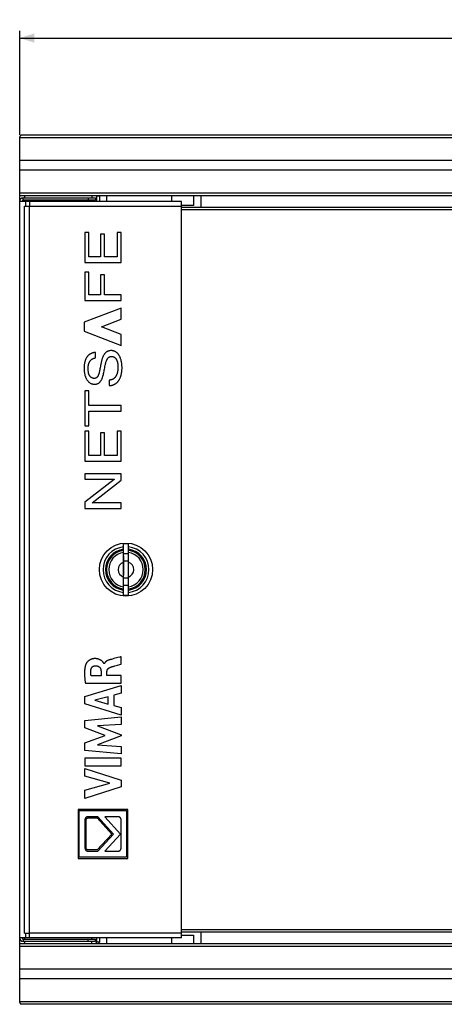
# Model space of a CAD drawing. Units: millimetres. Extents: x -509 to 170, y -92 to 114.
# Drawn here: x -150 to -62, y -90 to 114 of the extents above; entities that cross this region are included whole.
import ezdxf

# ---------------------------------------------------------------- set-up
doc = ezdxf.new("R2010")
doc.units = ezdxf.units.MM
doc.header["$LTSCALE"] = 30.734
doc.layers.get('0').update_dxf_attribs({"linetype": 'CONTINUOUS'})
for name, color, linetype in [('ASSI', 7, 'CONTINUOUS'), ('RACCORDO', 7, 'CONTINUOUS'), ('SMUSSO', 7, 'CONTINUOUS')]:
    doc.layers.add(name, color=color, linetype=linetype)
doc.styles.get("Standard").update_dxf_attribs({"font": 'txt', "width": 0.8})
doc.dimstyles.new('DIMSTYLE_1', dxfattribs={"dimtxt": 3, "dimasz": 3, "dimexe": 1.5, "dimexo": 0.5, "dimgap": 0.75, "dimtad": 1, "dimlfac": 2, "dimtxsty": 'STANDARD', "dimblk": '_FILLED', "dimblk1": '_FILLED', "dimblk2": '_FILLED', "dimcen": 0.09, "dimadec": 0, "dimazin": 0, "dimtfac": 1, "dimtofl": 0, "dimtmove": 0, "dimatfit": 3, "dimldrblk": '_FILLED', "dimfxl": 1, "dimtolj": 1, "dimarcsym": 0})

# ---------------------------------------------------------------- blocks, each defined once
blk = doc.blocks.new('_FILLED')
at = {"color": 0, "linetype": 'BYBLOCK'}
blk.add_solid([(0, 0), (-1, 0.317), (-1, -0.317)], dxfattribs=at)
blk = doc.blocks.new('*D1')
at = {"color": 7, "linetype": 'CONTINUOUS'}
for p, q in [((-150, 90), (-150, 111.57)), ((150, 90), (150, 111.57)), ((-150, 110.07), (0, 110.07)), ((150, 110.07), (0, 110.07))]:
    blk.add_line(p, q, dxfattribs=at)
at = {"color": 7, "linetype": 'CONTINUOUS', "xscale": 3, "yscale": 3, "zscale": 3, "rotation": 180}
blk.add_blockref('_FILLED', (-150, 110.07), dxfattribs=at)
at = {"color": 7, "linetype": 'CONTINUOUS', "xscale": 3, "yscale": 3, "zscale": 3}
blk.add_blockref('_FILLED', (150, 110.07), dxfattribs=at)
at = {"color": 7, "linetype": 'CONTINUOUS', "insert": (0, 113.82), "char_height": 3, "width": 10.6071, "attachment_point": 2, "line_spacing_factor": 0.9}
blk.add_mtext('600', dxfattribs=at)

msp = doc.modelspace()

# ---------------------------------------------------------------- linework, layer by layer
at = {"color": 7, "linetype": 'CONTINUOUS'}
for p, q in [((-149.6427, 90), (149.6427, 90)), ((-150, 89.5), (-149.9603, 89.5971)), ((-150, -89.5), (-150, 89.5)), ((-150, 77.5), (150, 77.5)), ((-135.0354, 77.5), (-135.0354, 77)), ((-118.5, 76.25), (-118.5, 77.5)), ((-114, 77.5), (-114, 75.3875)), ((-148, 76.25), (-150, 76.25)), ((-135.0354, 76.5), (-135.0354, 76.25)), ((-114, 75.3875), (-116.5, 75.3875)), ((-136.5005, 69.7879), (-136.5005, 63.5734)), ((-135.6597, 69.7879), (-136.5005, 69.7879)), ((-135.6597, 64.7707), (-135.6597, 69.7879)), ((-133.2759, 69.449), (-133.2759, 64.7707)), ((-132.4351, 69.449), (-133.2759, 69.449)), ((-132.4351, 64.7707), (-132.4351, 69.449)), ((-129.8396, 69.8283), (-129.8396, 64.7707)), ((-128.9985, 69.8283), (-129.8396, 69.8283)), ((-128.9985, 63.5734), (-128.9985, 69.8283)), ((-136.5005, 63.5734), (-128.9985, 63.5734)), ((-133.2759, 64.7707), (-135.6597, 64.7707)), ((-129.8396, 64.7707), (-132.4351, 64.7707)), ((-136.5005, 61.6186), (-136.5005, 55.7039)), ((-135.6597, 61.6186), (-136.5005, 61.6186)), ((-135.6597, 56.9012), (-135.6597, 61.6186)), ((-133.2759, 61.0372), (-133.2759, 56.9012)), ((-132.4351, 61.0372), (-133.2759, 61.0372)), ((-132.4351, 56.9012), (-132.4351, 61.0372)), ((-136.5005, 55.7039), (-128.9985, 55.7039)), ((-133.2759, 56.9012), (-135.6597, 56.9012)), ((-128.9985, 56.9012), (-132.4351, 56.9012)), ((-128.9985, 55.7039), (-128.9985, 56.9012)), ((-129.0238, 54.152), (-136.6302, 51.2233)), ((-129.0238, 51.8557), (-129.0238, 54.152)), ((-136.6302, 51.2233), (-136.6302, 49.368)), ((-133.0587, 50.288), (-129.0238, 51.8557)), ((-136.6302, 49.368), (-129.0238, 46.3947)), ((-129.0238, 48.6799), (-133.0587, 50.288)), ((-129.0238, 46.3947), (-129.0238, 48.6799)), ((-134.3047, 43.838), (-134.3047, 44.9722)), ((-131.4681, 39.2481), (-131.4681, 38.1128)), ((-136.5005, 37.0033), (-136.5005, 29.8025)), ((-135.6597, 37.0033), (-136.5005, 37.0033)), ((-135.6597, 34.002), (-135.6597, 37.0033)), ((-128.9985, 34.002), (-135.6597, 34.002)), ((-135.6597, 29.8025), (-135.6597, 32.8047)), ((-135.6597, 32.8047), (-128.9985, 32.8047)), ((-128.9985, 32.8047), (-128.9985, 34.002)), ((-136.5005, 29.8025), (-135.6597, 29.8025)), ((-136.5005, 28.642), (-136.5005, 22.4258)), ((-135.6597, 28.642), (-136.5005, 28.642)), ((-135.6597, 23.6246), (-135.6597, 28.642)), ((-129.8396, 28.6807), (-129.8396, 23.6246)), ((-128.9985, 28.6807), (-129.8396, 28.6807)), ((-128.9985, 22.4258), (-128.9985, 28.6807)), ((-133.2759, 28.3022), (-133.2759, 23.6246)), ((-132.4351, 28.3022), (-133.2759, 28.3022)), ((-132.4351, 23.6246), (-132.4351, 28.3022)), ((-136.5005, 22.4258), (-128.9985, 22.4258)), ((-133.2759, 23.6246), (-135.6597, 23.6246)), ((-129.8396, 23.6246), (-132.4351, 23.6246)), ((-136.5005, 19.8542), (-136.5005, 18.7176)), ((-128.9985, 19.8542), (-136.5005, 19.8542)), ((-136.5005, 18.7176), (-130.4176, 18.7176)), ((-130.4176, 18.6938), (-136.5005, 13.9519)), ((-135.0193, 13.8385), (-128.9985, 18.5428)), ((-130.4176, 18.7176), (-130.4176, 18.6938)), ((-128.9985, 18.5428), (-128.9985, 19.8542)), ((-136.5005, 13.9519), (-136.5005, 12.6786)), ((-136.5005, 12.6786), (-128.9985, 12.6786)), ((-135.0193, 13.8133), (-135.0193, 13.8385)), ((-128.9985, 13.8133), (-135.0193, 13.8133)), ((-128.9985, 12.6786), (-128.9985, 13.8133)), ((-128.5, -5.325), (-128.5, 5.325)), ((-127.5, 5.325), (-128.5, 5.325)), ((-127.5, -5.325), (-127.5, 5.325)), ((-128.525, 2.825), (-128.525, -1.175)), ((-128.5, 2.825), (-128.525, 2.825)), ((-127.5, 3.25), (-128.5, 3.25)), ((-127.475, 2.825), (-127.5, 2.825)), ((-127.475, -1.175), (-127.475, 2.825)), ((-127.5, 1.75), (-128.5, 1.75)), ((-128.525, -1.175), (-128.5, -1.175)), ((-127.5, -1.75), (-128.5, -1.75)), ((-127.5, -1.175), (-127.475, -1.175)), ((-127.5, -3.25), (-128.5, -3.25)), ((-127.5, -5.325), (-128.5, -5.325)), ((-128.9987, -19.5468), (-128.9987, -18.0403)), ((-132.5008, -19.4783), (-132.5454, -19.4783)), ((-131.0298, -18.5756), (-131.2041, -18.6229)), ((-130.325, -19.9305), (-130.0057, -19.84)), ((-129.2505, -19.6199), (-128.9987, -19.5468)), ((-133.1635, -21.9965), (-135.2226, -21.9965)), ((-133.1635, -21.1018), (-133.1635, -21.9965)), ((-131.9354, -21.9446), (-131.9354, -21.1053)), ((-128.9987, -21.9446), (-131.9354, -21.9446)), ((-128.9987, -23.5041), (-128.9987, -21.9446)), ((-136.501, -26.2587), (-128.9987, -23.9573)), ((-136.4135, -23.5041), (-128.9987, -23.5041)), ((-128.9987, -23.9573), (-128.9987, -25.6076)), ((-136.501, -27.7737), (-136.501, -26.2587)), ((-131.6556, -26.3261), (-134.44, -27.0455)), ((-131.6556, -27.8251), (-131.6556, -26.3261)), ((-128.9987, -25.6076), (-130.4964, -26.0134)), ((-130.4964, -26.0134), (-130.4964, -28.1458)), ((-128.9987, -30.1268), (-136.501, -27.7737)), ((-134.44, -27.0455), (-131.6556, -27.8251)), ((-130.4964, -28.1458), (-128.9987, -28.5783)), ((-136.501, -31.2045), (-128.9987, -30.5027)), ((-128.9987, -28.5783), (-128.9987, -30.1268)), ((-128.9987, -30.5027), (-128.9987, -32.0344)), ((-136.501, -32.7542), (-136.501, -31.2045)), ((-128.9987, -32.0344), (-133.8768, -32.3565)), ((-133.8768, -32.3565), (-128.9987, -34.2186)), ((-132.3353, -34.3201), (-136.501, -32.7542)), ((-136.501, -35.869), (-132.3353, -34.3201)), ((-128.9987, -34.4377), (-133.8981, -36.275)), ((-128.9987, -34.2186), (-128.9987, -34.4377)), ((-136.501, -37.4334), (-136.501, -35.869)), ((-133.8981, -36.275), (-128.9987, -36.6128)), ((-128.9987, -36.6128), (-128.9987, -38.1111)), ((-128.9987, -38.1111), (-136.501, -37.4334)), ((-136.501, -39.0362), (-136.501, -40.602)), ((-128.9987, -39.0362), (-136.501, -39.0362)), ((-136.501, -40.602), (-128.9987, -40.602)), ((-128.9987, -40.602), (-128.9987, -39.0362)), ((-136.501, -42.7477), (-136.501, -41.1831)), ((-136.501, -41.1831), (-128.9987, -43.5947)), ((-131.3372, -44.2216), (-136.501, -42.7477)), ((-136.501, -45.6515), (-131.3372, -44.2216)), ((-128.9987, -43.5947), (-128.9987, -44.9741)), ((-128.9987, -44.9741), (-136.501, -47.3531)), ((-136.501, -47.3531), (-136.501, -45.6515)), ((-137.9307, -49.6596), (-137.929, -59.7921)), ((-127.6349, -49.6596), (-137.9307, -49.6596)), ((-137.6863, -59.5483), (-137.6863, -49.9036)), ((-137.6863, -49.9036), (-127.8785, -49.9036)), ((-127.8785, -49.9036), (-127.8785, -59.5483)), ((-127.6329, -59.7921), (-127.6349, -49.6596)), ((-136.4958, -51.8484), (-136.4958, -57.6059)), ((-136.2528, -57.5998), (-136.2528, -51.8454)), ((-133.8196, -51.1675), (-135.8281, -51.1675)), ((-135.8281, -51.4115), (-133.9316, -51.4095)), ((-133.9316, -51.4095), (-130.9239, -54.7416)), ((-130.6052, -54.7428), (-133.8196, -51.1675)), ((-132.3813, -51.1668), (-129.1671, -54.7531)), ((-129.6733, -51.1668), (-132.3813, -51.1668)), ((-128.9973, -57.5898), (-128.9973, -51.8544)), ((-130.9239, -54.7416), (-133.9316, -58.0355)), ((-133.8223, -58.2791), (-130.6052, -54.7428)), ((-129.1671, -54.7531), (-132.3929, -58.2771)), ((-135.9036, -58.2791), (-133.8223, -58.2791)), ((-133.9316, -58.0355), (-135.8281, -58.0355)), ((-132.3929, -58.2771), (-129.6701, -58.2777)), ((-137.929, -59.7921), (-127.6329, -59.7921)), ((-127.8785, -59.5483), (-137.6863, -59.5483)), ((-148, -76.25), (-150, -76.25)), ((-135.0354, -76.5), (-135.0354, -76.25)), ((-135.0354, -77.5), (-135.0354, -77)), ((-118.5, -77.5), (-118.5, -76.25)), ((-116.5, -75.6875), (-114, -75.6875)), ((-114, -75.6875), (-114, -77.5)), ((150, -77.5), (-150, -77.5)), ((-149.9603, -89.5971), (-150, -89.5)), ((149.6427, -90), (-149.6427, -90))]:
    msp.add_line(p, q, dxfattribs=at)
at = {"color": 253, "linetype": 'CONTINUOUS'}
for p, q in [((-150, 89.5), (150, 89.5)), ((-150, 84.75), (150, 84.75)), ((-150, 82.75), (150, 82.75)), ((-150, 78), (150, 78)), ((-149, 77.5), (-149, 77)), ((-132, 77.5), (-132, 76.25)), ((-149.25, 76.5), (-149.25, 77)), ((-149, 76.5), (-149, 76.25)), ((-148.75, 75.25), (-148.75, 76.25)), ((-133.5, 77.35), (-134.1, 77.35)), ((-148.75, -76.25), (-148.75, -75.25)), ((-149.25, -76.5), (-149.25, -77)), ((-149, -76.25), (-149, -76.5)), ((-149, -77), (-149, -77.5)), ((-133.5, -77.1), (-134.1, -77.1)), ((-132, -76.25), (-132, -77.5)), ((150, -78), (-150, -78)), ((150, -82.75), (-150, -82.75)), ((150, -84.75), (-150, -84.75)), ((150, -89.5), (-150, -89.5))]:
    msp.add_line(p, q, dxfattribs=at)
at = {"color": 7, "linetype": 'CONTINUOUS'}
for points in [[(-149.9603, 89.5971), (-149.9206, 89.6861), (-149.8809, 89.7659), (-149.8412, 89.8354)], [(-149.8412, 89.8354), (-149.8015, 89.8937), (-149.7618, 89.9398), (-149.7221, 89.9731), (-149.6824, 89.9933), (-149.6427, 90)], [(-134.3047, 44.9722), (-134.3784, 44.9679), (-134.4523, 44.9616), (-134.5261, 44.9532), (-134.5998, 44.9428), (-134.6733, 44.9303), (-134.7465, 44.9156), (-134.8192, 44.8988), (-134.8914, 44.8797), (-134.9629, 44.8585), (-135.0336, 44.8349), (-135.1034, 44.809), (-135.1722, 44.7807), (-135.2399, 44.7501), (-135.3064, 44.717), (-135.3716, 44.6815), (-135.4347, 44.6439), (-135.4963, 44.604), (-135.5565, 44.5618), (-135.6151, 44.5175), (-135.6722, 44.4711), (-135.7277, 44.4227), (-135.7815, 44.3725), (-135.8338, 44.3205), (-135.8843, 44.2668), (-135.9332, 44.2116), (-135.9802, 44.1548), (-136.0255, 44.0967), (-136.069, 44.0373), (-136.1106, 43.9767), (-136.1574, 43.9036), (-136.2016, 43.829), (-136.2434, 43.7531), (-136.2827, 43.676), (-136.3197, 43.5976), (-136.3544, 43.5182), (-136.3869, 43.4379), (-136.4173, 43.3567), (-136.4457, 43.2746), (-136.4721, 43.1919), (-136.4966, 43.1086), (-136.5193, 43.0248), (-136.5403, 42.9406), (-136.5662, 42.8255), (-136.5891, 42.7099), (-136.6092, 42.5938), (-136.6265, 42.4773), (-136.6412, 42.3605), (-136.6533, 42.2435), (-136.663, 42.1262), (-136.6703, 42.0088), (-136.6754, 41.8913), (-136.6784, 41.7737), (-136.6794, 41.6563)], [(-128.8194, 41.8322), (-128.8213, 41.9882), (-128.827, 42.1443), (-128.8365, 42.3002), (-128.85, 42.4558), (-128.8675, 42.6112), (-128.8891, 42.7661), (-128.9148, 42.9205), (-128.9447, 43.0743), (-128.9706, 43.192), (-128.9992, 43.3092), (-129.0306, 43.4257), (-129.0649, 43.5413), (-129.1023, 43.6558), (-129.1429, 43.7691), (-129.1869, 43.8811), (-129.2343, 43.9916), (-129.2853, 44.1003), (-129.3401, 44.2073), (-129.3851, 44.2886), (-129.4325, 44.3685), (-129.4824, 44.4469), (-129.5349, 44.5235), (-129.5901, 44.5982), (-129.6482, 44.6708), (-129.706, 44.7377), (-129.7665, 44.8024), (-129.8296, 44.8644), (-129.8953, 44.9236), (-129.9637, 44.9798), (-130.0347, 45.0327), (-130.097, 45.0748), (-130.1611, 45.1142), (-130.2268, 45.1509), (-130.294, 45.1847), (-130.3626, 45.2156), (-130.4324, 45.2433), (-130.5034, 45.2679), (-130.569, 45.2876), (-130.6353, 45.3045), (-130.7022, 45.3188), (-130.7696, 45.3304), (-130.8413, 45.3399), (-130.9133, 45.3465), (-130.9855, 45.3505), (-131.0578, 45.3519), (-131.146, 45.3502), (-131.234, 45.3448), (-131.3217, 45.3354), (-131.4025, 45.3231), (-131.4828, 45.3071), (-131.5622, 45.2873), (-131.6349, 45.2653), (-131.7066, 45.2399), (-131.777, 45.211), (-131.8459, 45.1789), (-131.9132, 45.1434), (-131.9786, 45.1046), (-132.0402, 45.0638), (-132.0999, 45.0202), (-132.1574, 44.9739), (-132.2129, 44.9251), (-132.2663, 44.874), (-132.3176, 44.8208), (-132.3683, 44.7637), (-132.4168, 44.7046), (-132.463, 44.6438), (-132.5072, 44.5815), (-132.5494, 44.5178), (-132.5897, 44.4528), (-132.645, 44.3565), (-132.6966, 44.2582), (-132.7448, 44.1581), (-132.7899, 44.0565), (-132.832, 43.9535), (-132.8714, 43.8493), (-132.9084, 43.7441), (-132.9431, 43.6382), (-132.9758, 43.5317), (-133.0184, 43.3825), (-133.058, 43.2327), (-133.0949, 43.0823), (-133.1293, 42.9314), (-133.1617, 42.7801), (-133.1925, 42.6284), (-133.2219, 42.4764)], [(-136.6794, 41.6563), (-136.677, 41.4835), (-136.6695, 41.3108), (-136.6568, 41.1384), (-136.6388, 40.9663), (-136.6152, 40.7948), (-136.5858, 40.6241), (-136.5505, 40.4543), (-136.5213, 40.3327), (-136.4887, 40.212), (-136.4526, 40.0923), (-136.4128, 39.9738), (-136.3692, 39.8569), (-136.3216, 39.7416), (-136.2697, 39.6283), (-136.2135, 39.5173), (-136.1528, 39.4086), (-136.0987, 39.3204), (-136.0413, 39.2342), (-135.9805, 39.1505), (-135.916, 39.0696), (-135.8479, 38.9916), (-135.779, 38.9199), (-135.7066, 38.8516), (-135.6309, 38.787), (-135.5519, 38.7265), (-135.4697, 38.6704), (-135.384, 38.6188), (-135.2954, 38.5722), (-135.2044, 38.5307), (-135.1111, 38.4945), (-135.016, 38.4638), (-134.9316, 38.4415), (-134.8463, 38.4234), (-134.7602, 38.4094), (-134.6688, 38.3989), (-134.5769, 38.3927), (-134.4848, 38.3907), (-134.4024, 38.3926), (-134.3201, 38.398), (-134.2382, 38.4074), (-134.1629, 38.4197), (-134.0882, 38.4358), (-134.0145, 38.4559), (-133.9334, 38.483), (-133.854, 38.5151), (-133.7767, 38.552), (-133.7018, 38.5936), (-133.6297, 38.6398), (-133.5615, 38.6897), (-133.4964, 38.7436), (-133.4343, 38.8011), (-133.3754, 38.8618), (-133.3196, 38.9254), (-133.264, 38.9951), (-133.2118, 39.0672), (-133.1626, 39.1416), (-133.1164, 39.2177), (-133.0728, 39.2954), (-133.0164, 39.4054), (-132.9644, 39.5175), (-132.9165, 39.6315), (-132.8723, 39.7471), (-132.8314, 39.8641), (-132.7935, 39.9821), (-132.7583, 40.101), (-132.7253, 40.2205), (-132.6721, 40.4304), (-132.6239, 40.6413), (-132.5795, 40.8529), (-132.5381, 41.065), (-132.4987, 41.2777), (-132.4511, 41.5424), (-132.4034, 41.8071), (-132.3541, 42.0712), (-132.3016, 42.3342), (-132.2682, 42.4893), (-132.2324, 42.6437), (-132.1933, 42.7976), (-132.1503, 42.9508), (-132.1026, 43.1033), (-132.0494, 43.2552), (-132.0217, 43.3276), (-131.9923, 43.3995), (-131.9608, 43.4704), (-131.9269, 43.5399), (-131.8902, 43.6077), (-131.8504, 43.6733), (-131.8072, 43.7364), (-131.7603, 43.7966), (-131.7093, 43.8533), (-131.6539, 43.9064), (-131.601, 43.9499), (-131.5448, 43.9898), (-131.4858, 44.0261), (-131.4243, 44.0583), (-131.3607, 44.0863), (-131.2955, 44.1097), (-131.2291, 44.1284), (-131.1619, 44.142), (-131.0943, 44.1504), (-131.0268, 44.1533)], [(-134.5576, 39.5888), (-134.6108, 39.5899), (-134.6641, 39.5935), (-134.7175, 39.5994), (-134.7708, 39.6077), (-134.8237, 39.6185), (-134.8761, 39.6316), (-134.9278, 39.6472), (-134.9786, 39.6653), (-135.0284, 39.6858), (-135.0769, 39.7088), (-135.1239, 39.7343), (-135.1693, 39.7623), (-135.2145, 39.794), (-135.2577, 39.8281), (-135.2991, 39.8646), (-135.3385, 39.9033), (-135.3762, 39.9439), (-135.4119, 39.9863), (-135.4459, 40.0303), (-135.478, 40.0757), (-135.5084, 40.1224), (-135.537, 40.1702), (-135.5639, 40.2188), (-135.5981, 40.2869), (-135.6292, 40.3562), (-135.6574, 40.4266), (-135.6828, 40.498), (-135.7057, 40.5702), (-135.7263, 40.643), (-135.7446, 40.7165), (-135.7609, 40.7905), (-135.7754, 40.8648), (-135.793, 40.9698), (-135.8075, 41.0751), (-135.819, 41.1808), (-135.8276, 41.2868), (-135.8337, 41.393), (-135.8372, 41.4993), (-135.8384, 41.6057), (-135.8375, 41.701), (-135.8347, 41.7963), (-135.8299, 41.8914), (-135.8229, 41.9864), (-135.8135, 42.0812), (-135.8016, 42.1756), (-135.7871, 42.2698), (-135.7698, 42.3635), (-135.7495, 42.4568), (-135.7319, 42.5282), (-135.7123, 42.5991), (-135.6907, 42.6694), (-135.6669, 42.739), (-135.6409, 42.8077), (-135.6126, 42.8754), (-135.5818, 42.942), (-135.5485, 43.0073), (-135.5125, 43.0713), (-135.4737, 43.1336), (-135.4357, 43.1893), (-135.3953, 43.2434), (-135.3527, 43.2958), (-135.3078, 43.3464), (-135.2609, 43.3951), (-135.2119, 43.4416), (-135.1609, 43.4859), (-135.108, 43.5279), (-135.0533, 43.5673), (-134.9968, 43.6041), (-134.9391, 43.6379), (-134.8799, 43.669), (-134.8194, 43.6975), (-134.7576, 43.7234), (-134.6948, 43.7468), (-134.6312, 43.7678), (-134.5667, 43.7864), (-134.5017, 43.8027), (-134.4363, 43.8166), (-134.3705, 43.8284), (-134.3047, 43.838)], [(-131.0268, 44.1533), (-130.9829, 44.1525), (-130.9388, 44.1501), (-130.8946, 44.1461), (-130.8505, 44.1405), (-130.8065, 44.1333), (-130.7627, 44.1245), (-130.7192, 44.1141), (-130.676, 44.1021), (-130.6334, 44.0885), (-130.5914, 44.0733), (-130.55, 44.0566), (-130.5094, 44.0382), (-130.4697, 44.0183), (-130.4309, 43.9968), (-130.3932, 43.9737), (-130.3567, 43.9491), (-130.3226, 43.9238), (-130.2896, 43.8971), (-130.2578, 43.8691), (-130.227, 43.8399), (-130.1974, 43.8095), (-130.1688, 43.778), (-130.1413, 43.7454), (-130.1148, 43.7119), (-130.0893, 43.6776), (-130.0648, 43.6424), (-130.0413, 43.6065), (-130.0188, 43.5699), (-129.9972, 43.5328), (-129.9765, 43.4951), (-129.9567, 43.4571), (-129.9378, 43.4186), (-129.911, 43.3601), (-129.886, 43.3009), (-129.8629, 43.2412), (-129.8415, 43.1809), (-129.8217, 43.1202), (-129.8035, 43.059), (-129.7867, 42.9974), (-129.7714, 42.9355), (-129.7573, 42.8732), (-129.7444, 42.8107), (-129.7326, 42.748), (-129.7219, 42.6851), (-129.7083, 42.5953), (-129.6966, 42.5053), (-129.6867, 42.4151), (-129.6785, 42.3247), (-129.6719, 42.2342), (-129.6669, 42.1436), (-129.6634, 42.0529), (-129.6614, 41.9622), (-129.6607, 41.8716)], [(-133.2866, 42.1216), (-133.3499, 41.7665), (-133.3824, 41.5894), (-133.4163, 41.4128), (-133.437, 41.3094), (-133.4585, 41.2062), (-133.4809, 41.1032), (-133.5046, 41.0004), (-133.5295, 40.8977), (-133.5559, 40.7952), (-133.584, 40.6928), (-133.6139, 40.5905), (-133.6458, 40.4882), (-133.6604, 40.4435), (-133.6756, 40.3989), (-133.6914, 40.3544), (-133.7078, 40.3103), (-133.7251, 40.2665), (-133.7433, 40.2232), (-133.7625, 40.1804), (-133.7828, 40.1383), (-133.8044, 40.097), (-133.8272, 40.0564), (-133.8515, 40.0168), (-133.8772, 39.9782), (-133.9046, 39.9407), (-133.9336, 39.9044), (-133.9645, 39.8694), (-133.9973, 39.8358), (-134.0259, 39.8091), (-134.0558, 39.7836), (-134.0868, 39.7592), (-134.119, 39.736), (-134.1521, 39.7143), (-134.1862, 39.6939), (-134.2211, 39.6751), (-134.2567, 39.6579), (-134.293, 39.6424), (-134.3299, 39.6287), (-134.3672, 39.6169), (-134.4049, 39.607), (-134.4429, 39.5991), (-134.481, 39.5934), (-134.5193, 39.5899), (-134.5576, 39.5888)], [(-133.2219, 42.4764), (-133.2547, 42.2991), (-133.2866, 42.1216)], [(-129.6607, 41.8716), (-129.6615, 41.7815), (-129.6639, 41.6915), (-129.668, 41.6014), (-129.6737, 41.5114), (-129.6812, 41.4216), (-129.6906, 41.3318), (-129.7017, 41.2423), (-129.7148, 41.153), (-129.7298, 41.064), (-129.7468, 40.9753), (-129.7658, 40.887), (-129.7818, 40.8194), (-129.7991, 40.7522), (-129.8178, 40.6853), (-129.8379, 40.6188), (-129.8594, 40.5528), (-129.8825, 40.4873), (-129.9071, 40.4224), (-129.9334, 40.3582), (-129.9614, 40.2947), (-129.9911, 40.232), (-130.0227, 40.1701), (-130.0562, 40.1091), (-130.0916, 40.049), (-130.1227, 39.9996), (-130.1552, 39.951), (-130.1891, 39.9032), (-130.2244, 39.8565), (-130.2611, 39.8109), (-130.2992, 39.7665), (-130.3387, 39.7233), (-130.3795, 39.6816), (-130.4218, 39.6414), (-130.4654, 39.6028), (-130.5104, 39.5659), (-130.5568, 39.5309), (-130.6046, 39.4977), (-130.6538, 39.4665), (-130.7028, 39.4382), (-130.7531, 39.4119), (-130.8045, 39.3875), (-130.8568, 39.3652), (-130.9101, 39.3448), (-130.9641, 39.3264), (-131.0188, 39.3099), (-131.0741, 39.2954), (-131.1298, 39.2828), (-131.1859, 39.2722), (-131.2422, 39.2635), (-131.2987, 39.2568), (-131.3553, 39.252), (-131.4118, 39.2491), (-131.4681, 39.2481)], [(-131.4681, 38.1128), (-131.3864, 38.1141), (-131.3045, 38.1179), (-131.2224, 38.1242), (-131.1405, 38.1332), (-131.0587, 38.1448), (-130.9772, 38.159), (-130.8962, 38.1759), (-130.8158, 38.1954), (-130.7361, 38.2177), (-130.6574, 38.2428), (-130.5797, 38.2706), (-130.5031, 38.3013), (-130.4279, 38.3347), (-130.3541, 38.371), (-130.2819, 38.4102), (-130.2108, 38.4527), (-130.1414, 38.4981), (-130.0739, 38.5461), (-130.0082, 38.5968), (-129.9444, 38.6498), (-129.8825, 38.7052), (-129.8224, 38.7628), (-129.7643, 38.8224), (-129.7081, 38.8839), (-129.6539, 38.9472), (-129.6017, 39.0122), (-129.5515, 39.0787), (-129.5034, 39.1466), (-129.4573, 39.2158), (-129.4049, 39.2999), (-129.3554, 39.3855), (-129.3088, 39.4725), (-129.2648, 39.5609), (-129.2234, 39.6504), (-129.1845, 39.7412), (-129.1481, 39.8329), (-129.114, 39.9256), (-129.0822, 40.0191), (-129.0526, 40.1134), (-129.025, 40.2083), (-128.9995, 40.3038), (-128.9758, 40.3998), (-128.9472, 40.5281), (-128.9217, 40.6571), (-128.8993, 40.7866), (-128.8798, 40.9165), (-128.8632, 41.0467), (-128.8495, 41.1773), (-128.8384, 41.3081), (-128.83, 41.439), (-128.824, 41.5701), (-128.8205, 41.7011), (-128.8194, 41.8322)], [(-129.2667, -18.1118), (-129.6725, -18.2178), (-130.2159, -18.3593)], [(-128.9987, -18.0403), (-129.1326, -18.0763), (-129.2667, -18.1118)], [(-136.3342, -19.6395), (-136.3654, -19.7302), (-136.3939, -19.8218), (-136.4199, -19.9141), (-136.4435, -20.0072), (-136.4647, -20.1008), (-136.4838, -20.1951), (-136.5009, -20.2899), (-136.516, -20.385), (-136.5294, -20.4805), (-136.5411, -20.5762), (-136.5514, -20.6722), (-136.5602, -20.7682), (-136.5711, -20.9126), (-136.5794, -21.0571), (-136.585, -21.2015), (-136.5881, -21.346), (-136.5889, -21.4905), (-136.5874, -21.635), (-136.5837, -21.7794), (-136.578, -21.9238), (-136.5704, -22.0681), (-136.561, -22.2123), (-136.5499, -22.3565), (-136.5372, -22.5005), (-136.523, -22.6444), (-136.5075, -22.7881), (-136.4908, -22.9317), (-136.4729, -23.0751), (-136.454, -23.2183), (-136.4341, -23.3613), (-136.4135, -23.5041)], [(-132.5454, -19.4783), (-132.5501, -19.4528), (-132.5573, -19.428), (-132.5667, -19.4039), (-132.5781, -19.3804), (-132.5911, -19.3575), (-132.6055, -19.3351), (-132.621, -19.3131), (-132.6374, -19.2915), (-132.6543, -19.2703), (-132.6714, -19.2492), (-132.7149, -19.197), (-132.7585, -19.1461), (-132.8026, -19.0965), (-132.8473, -19.0482), (-132.893, -19.0015), (-132.9399, -18.9562), (-132.9882, -18.9126), (-133.0382, -18.8706), (-133.0909, -18.8297), (-133.1455, -18.7906), (-133.2016, -18.7533), (-133.259, -18.718), (-133.3175, -18.6845), (-133.3847, -18.649), (-133.4529, -18.6159), (-133.5223, -18.5854), (-133.5926, -18.5574), (-133.6639, -18.5319), (-133.7318, -18.5104), (-133.8003, -18.4911), (-133.8695, -18.4741), (-133.9392, -18.4594), (-134.0093, -18.4469), (-134.0797, -18.4366), (-134.1578, -18.4278), (-134.236, -18.4216), (-134.3144, -18.4179), (-134.3986, -18.4166), (-134.4829, -18.418), (-134.5672, -18.4223), (-134.6463, -18.4288), (-134.7251, -18.4379), (-134.8036, -18.4495), (-134.8816, -18.4639), (-134.9591, -18.4809), (-135.0281, -18.4987), (-135.0965, -18.5188), (-135.1642, -18.5412), (-135.2311, -18.5659), (-135.2972, -18.593), (-135.368, -18.6253), (-135.4375, -18.6602), (-135.5057, -18.6979), (-135.5724, -18.7382), (-135.6374, -18.781), (-135.7008, -18.8263), (-135.7623, -18.874), (-135.8219, -18.9241), (-135.8762, -18.9735), (-135.9287, -19.0248), (-135.9792, -19.0781), (-136.0277, -19.1331), (-136.0742, -19.1899), (-136.1186, -19.2484), (-136.161, -19.3086), (-136.1904, -19.3534), (-136.2186, -19.399), (-136.2453, -19.4454), (-136.2704, -19.4927), (-136.2937, -19.5408), (-136.315, -19.5898), (-136.3342, -19.6395)], [(-135.2674, -20.7704), (-135.2637, -20.7417), (-135.2592, -20.7129), (-135.2539, -20.6842), (-135.2479, -20.6556), (-135.2411, -20.6271), (-135.2335, -20.5987), (-135.2251, -20.5704), (-135.216, -20.5424), (-135.2062, -20.5145), (-135.1955, -20.4869), (-135.1841, -20.4596), (-135.172, -20.4326), (-135.1591, -20.406), (-135.1454, -20.3797), (-135.131, -20.3538), (-135.1159, -20.3284), (-135.1, -20.3035), (-135.0834, -20.279), (-135.066, -20.2551), (-135.0479, -20.2318), (-135.029, -20.209), (-135.0095, -20.1869), (-134.9892, -20.1654), (-134.9681, -20.1447), (-134.9465, -20.1247), (-134.9242, -20.1055), (-134.9012, -20.087), (-134.8776, -20.0693), (-134.8535, -20.0523), (-134.8288, -20.0361), (-134.8035, -20.0207), (-134.7778, -20.006), (-134.7517, -19.9921), (-134.7251, -19.9791), (-134.6982, -19.9668), (-134.6709, -19.9554), (-134.6433, -19.9447), (-134.6154, -19.935), (-134.5873, -19.926), (-134.5589, -19.9179), (-134.5304, -19.9107), (-134.5018, -19.9044), (-134.473, -19.8989), (-134.4442, -19.8943), (-134.4153, -19.8906), (-134.3864, -19.8879), (-134.3576, -19.886), (-134.3288, -19.8851)], [(-134.3288, -19.8851), (-134.2962, -19.885), (-134.2634, -19.8858), (-134.2304, -19.8873), (-134.1972, -19.8897), (-134.1639, -19.893), (-134.1306, -19.897), (-134.0972, -19.9019), (-134.0638, -19.9077), (-134.0305, -19.9142), (-133.9973, -19.9216), (-133.9642, -19.9299), (-133.9314, -19.9389), (-133.8988, -19.9488), (-133.8665, -19.9595), (-133.8345, -19.9711), (-133.8029, -19.9835), (-133.7717, -19.9967), (-133.7409, -20.0108), (-133.7107, -20.0257), (-133.6811, -20.0414), (-133.652, -20.058), (-133.6236, -20.0754), (-133.5959, -20.0936), (-133.5689, -20.1127), (-133.5427, -20.1326), (-133.5174, -20.1533), (-133.4929, -20.1749), (-133.4693, -20.1973), (-133.4467, -20.2206), (-133.4251, -20.2447), (-133.4048, -20.2693), (-133.3854, -20.2947), (-133.3671, -20.3208), (-133.3497, -20.3476), (-133.3333, -20.3751), (-133.3178, -20.4032), (-133.3032, -20.4319), (-133.2894, -20.4611), (-133.2765, -20.4909), (-133.2644, -20.5211), (-133.2532, -20.5518), (-133.2427, -20.5828), (-133.2329, -20.6142), (-133.2239, -20.6459), (-133.2157, -20.6779), (-133.2081, -20.7102), (-133.2012, -20.7426), (-133.1949, -20.7752), (-133.1893, -20.808), (-133.1843, -20.8408), (-133.1799, -20.8736), (-133.176, -20.9065), (-133.1727, -20.9393), (-133.1699, -20.9721), (-133.1676, -21.0048), (-133.1658, -21.0373), (-133.1644, -21.0696), (-133.1635, -21.1018)], [(-131.2041, -18.6229), (-131.2621, -18.639), (-131.3202, -18.6557), (-131.3786, -18.6731), (-131.4374, -18.6916), (-131.4697, -18.7023), (-131.5022, -18.7132), (-131.5347, -18.7246), (-131.5673, -18.7364), (-131.5999, -18.7485), (-131.6324, -18.7611), (-131.665, -18.7741), (-131.6974, -18.7875), (-131.7298, -18.8013), (-131.762, -18.8156), (-131.7941, -18.8303), (-131.8259, -18.8454), (-131.8575, -18.861), (-131.8888, -18.8771), (-131.9198, -18.8936), (-131.9505, -18.9106), (-131.9808, -18.9281), (-132.0107, -18.946), (-132.0402, -18.9645), (-132.0692, -18.9835), (-132.0977, -19.0029), (-132.1257, -19.0229), (-132.1531, -19.0434), (-132.1799, -19.0644), (-132.2061, -19.086), (-132.2316, -19.1081), (-132.2564, -19.1308), (-132.2805, -19.154), (-132.3038, -19.1778), (-132.3264, -19.2021), (-132.3481, -19.227), (-132.3689, -19.2525), (-132.3889, -19.2786), (-132.4079, -19.3053), (-132.426, -19.3326), (-132.443, -19.3605), (-132.4591, -19.389), (-132.4741, -19.4181), (-132.488, -19.4479), (-132.5008, -19.4783)], [(-131.9354, -21.1053), (-131.9351, -21.0811), (-131.9342, -21.057), (-131.9326, -21.0328), (-131.9304, -21.0086), (-131.9276, -20.9845), (-131.9242, -20.9604), (-131.9201, -20.9364), (-131.9153, -20.9125), (-131.9099, -20.8888), (-131.9039, -20.8652), (-131.8972, -20.8417), (-131.8898, -20.8185), (-131.8817, -20.7955), (-131.873, -20.7728), (-131.8636, -20.7503), (-131.8535, -20.7282), (-131.8427, -20.7064), (-131.8309, -20.6843), (-131.8184, -20.6627), (-131.8053, -20.6414), (-131.7914, -20.6205), (-131.777, -20.6001), (-131.7619, -20.58), (-131.7462, -20.5603), (-131.7299, -20.541), (-131.7131, -20.5222), (-131.6958, -20.5038), (-131.6779, -20.4857), (-131.6596, -20.4682), (-131.6408, -20.451), (-131.6216, -20.4343), (-131.602, -20.4181), (-131.5819, -20.4023), (-131.5615, -20.3869), (-131.5408, -20.372), (-131.5197, -20.3576), (-131.4984, -20.3437), (-131.4767, -20.3302), (-131.4548, -20.3172), (-131.4327, -20.3047), (-131.4104, -20.2927), (-131.3879, -20.2812), (-131.3652, -20.2702), (-131.3423, -20.2597), (-131.3194, -20.2497), (-131.2963, -20.2402), (-131.2732, -20.2313)], [(-131.2732, -20.2313), (-131.1695, -20.1932), (-131.0652, -20.1567), (-130.9604, -20.1215), (-130.8552, -20.0876), (-130.7497, -20.0548), (-130.6438, -20.0228), (-130.5377, -19.9916), (-130.4314, -19.9609), (-130.325, -19.9305)], [(-130.2159, -18.3593), (-130.4874, -18.4306), (-130.7588, -18.5026), (-131.0298, -18.5756)], [(-130.0057, -19.84), (-129.7537, -19.7673), (-129.2505, -19.6199)], [(-135.2226, -21.9965), (-135.2318, -21.9418), (-135.2405, -21.887), (-135.2487, -21.8322), (-135.2565, -21.7773), (-135.2635, -21.7223), (-135.2699, -21.6672), (-135.276, -21.6076), (-135.2811, -21.548), (-135.2854, -21.4882), (-135.2888, -21.4284), (-135.2913, -21.3685), (-135.293, -21.3085), (-135.2937, -21.2486), (-135.2935, -21.1886), (-135.2925, -21.1287), (-135.2905, -21.0688), (-135.2877, -21.0089), (-135.284, -20.9491), (-135.2794, -20.8894), (-135.2738, -20.8298), (-135.2674, -20.7704)], [(-135.8281, -51.1675), (-135.8456, -51.1677), (-135.8633, -51.1682), (-135.8812, -51.1689), (-135.8991, -51.1701), (-135.9172, -51.1715), (-135.9353, -51.1733), (-135.9534, -51.1754), (-135.9716, -51.1779), (-135.9898, -51.1808), (-136.0079, -51.184), (-136.026, -51.1875), (-136.044, -51.1915), (-136.0619, -51.1958), (-136.0797, -51.2005), (-136.0974, -51.2056), (-136.1149, -51.2111), (-136.1322, -51.217), (-136.1493, -51.2233), (-136.1661, -51.23), (-136.1827, -51.2371), (-136.1991, -51.2446), (-136.2151, -51.2526), (-136.2308, -51.261), (-136.2461, -51.2699), (-136.2611, -51.2792), (-136.2756, -51.2889), (-136.2898, -51.2991), (-136.3034, -51.3098), (-136.3167, -51.3209), (-136.3294, -51.3325), (-136.3416, -51.3446), (-136.3533, -51.3572), (-136.3645, -51.3704), (-136.3752, -51.3841), (-136.3854, -51.3982), (-136.395, -51.4128), (-136.404, -51.4277), (-136.4126, -51.4431), (-136.4206, -51.4588), (-136.4282, -51.4749), (-136.4353, -51.4912), (-136.4419, -51.5079), (-136.4481, -51.5248), (-136.4538, -51.542), (-136.4591, -51.5594), (-136.464, -51.577), (-136.4685, -51.5947), (-136.4726, -51.6126), (-136.4763, -51.6307), (-136.4797, -51.6488), (-136.4827, -51.667), (-136.4853, -51.6853), (-136.4877, -51.7036), (-136.4897, -51.7219), (-136.4914, -51.7402), (-136.4928, -51.7585), (-136.4939, -51.7767), (-136.4947, -51.7948), (-136.4953, -51.8128), (-136.4957, -51.8307), (-136.4958, -51.8484)], [(-136.2528, -51.8454), (-136.2527, -51.8345), (-136.2524, -51.8234), (-136.252, -51.8123), (-136.2514, -51.801), (-136.2506, -51.7897), (-136.2497, -51.7784), (-136.2485, -51.767), (-136.2472, -51.7556), (-136.2456, -51.7441), (-136.2439, -51.7327), (-136.2419, -51.7213), (-136.2398, -51.7099), (-136.2374, -51.6986), (-136.2348, -51.6873), (-136.232, -51.6761), (-136.229, -51.665), (-136.2257, -51.654), (-136.2222, -51.6431), (-136.2184, -51.6323), (-136.2144, -51.6217), (-136.2102, -51.6113), (-136.2057, -51.601), (-136.2009, -51.5909), (-136.1959, -51.581), (-136.1906, -51.5713), (-136.185, -51.5618), (-136.1792, -51.5526), (-136.173, -51.5436), (-136.1666, -51.5349), (-136.1599, -51.5265), (-136.153, -51.5184), (-136.1457, -51.5106), (-136.1381, -51.5031), (-136.1302, -51.496), (-136.122, -51.4893), (-136.1136, -51.4829), (-136.1049, -51.4768), (-136.0959, -51.4711), (-136.0867, -51.4657), (-136.0772, -51.4606), (-136.0675, -51.4558), (-136.0577, -51.4513), (-136.0476, -51.4471), (-136.0373, -51.4431), (-136.0269, -51.4395), (-136.0163, -51.4361), (-136.0056, -51.433), (-135.9948, -51.4301), (-135.9839, -51.4274), (-135.9729, -51.425), (-135.9618, -51.4228), (-135.9507, -51.4209), (-135.9395, -51.4191), (-135.9282, -51.4176), (-135.917, -51.4162), (-135.9057, -51.4151), (-135.8945, -51.4141), (-135.8833, -51.4133), (-135.8721, -51.4126), (-135.861, -51.4121), (-135.8499, -51.4118), (-135.839, -51.4116), (-135.8281, -51.4115)], [(-128.9973, -51.8544), (-128.9976, -51.8344), (-128.9984, -51.8143), (-128.9997, -51.7942), (-129.0016, -51.774), (-129.004, -51.7538), (-129.0069, -51.7336), (-129.0104, -51.7134), (-129.0144, -51.6933), (-129.0189, -51.6733), (-129.024, -51.6533), (-129.0296, -51.6335), (-129.0357, -51.6138), (-129.0424, -51.5943), (-129.0496, -51.575), (-129.0573, -51.5559), (-129.0656, -51.5371), (-129.0744, -51.5185), (-129.0837, -51.5003), (-129.0936, -51.4823), (-129.104, -51.4647), (-129.115, -51.4475), (-129.1265, -51.4306), (-129.1385, -51.4142), (-129.151, -51.3982), (-129.1641, -51.3827), (-129.1778, -51.3676), (-129.1919, -51.3531), (-129.2066, -51.3391), (-129.2217, -51.3257), (-129.2374, -51.3128), (-129.2534, -51.3005), (-129.27, -51.2887), (-129.2869, -51.2774), (-129.3042, -51.2667), (-129.3219, -51.2565), (-129.3399, -51.2469), (-129.3583, -51.2378), (-129.3769, -51.2292), (-129.3957, -51.2212), (-129.4148, -51.2138), (-129.4342, -51.2068), (-129.4537, -51.2005), (-129.4733, -51.1946), (-129.4931, -51.1894), (-129.513, -51.1846), (-129.533, -51.1805), (-129.5531, -51.1769), (-129.5732, -51.1738), (-129.5933, -51.1713), (-129.6134, -51.1693), (-129.6334, -51.1679), (-129.6534, -51.1671), (-129.6733, -51.1668)], [(-136.4958, -57.6059), (-136.4956, -57.6245), (-136.495, -57.6431), (-136.494, -57.6617), (-136.4927, -57.6804), (-136.4909, -57.6991), (-136.4887, -57.7179), (-136.4861, -57.7366), (-136.483, -57.7552), (-136.4796, -57.7739), (-136.4757, -57.7924), (-136.4714, -57.8109), (-136.4666, -57.8293), (-136.4613, -57.8475), (-136.4556, -57.8656), (-136.4495, -57.8835), (-136.4429, -57.9012), (-136.4358, -57.9188), (-136.4282, -57.9361), (-136.4201, -57.9531), (-136.4116, -57.9699), (-136.4025, -57.9865), (-136.3929, -58.0027), (-136.3829, -58.0186), (-136.3723, -58.0342), (-136.3612, -58.0495), (-136.3495, -58.0643), (-136.3374, -58.0788), (-136.3247, -58.0928), (-136.3116, -58.1063), (-136.298, -58.1195), (-136.2839, -58.1322), (-136.2693, -58.1445), (-136.2544, -58.1563), (-136.239, -58.1676), (-136.2233, -58.1784), (-136.2073, -58.1888), (-136.1909, -58.1987), (-136.1742, -58.208), (-136.1572, -58.2168), (-136.14, -58.2251), (-136.1226, -58.2328), (-136.1049, -58.24), (-136.0871, -58.2466), (-136.0691, -58.2527), (-136.0509, -58.2581), (-136.0327, -58.2629), (-136.0143, -58.2672), (-135.9959, -58.2708), (-135.9774, -58.2738), (-135.9589, -58.2761), (-135.9405, -58.2778), (-135.922, -58.2788), (-135.9036, -58.2791)], [(-135.8281, -58.0355), (-135.8397, -58.0353), (-135.8514, -58.0349), (-135.8631, -58.0342), (-135.8749, -58.0333), (-135.8868, -58.032), (-135.8987, -58.0305), (-135.9105, -58.0287), (-135.9224, -58.0266), (-135.9343, -58.0242), (-135.9461, -58.0215), (-135.9579, -58.0186), (-135.9696, -58.0154), (-135.9813, -58.0119), (-135.9928, -58.0081), (-136.0043, -58.0041), (-136.0156, -57.9997), (-136.0268, -57.9951), (-136.0379, -57.9902), (-136.0488, -57.985), (-136.0595, -57.9795), (-136.07, -57.9738), (-136.0803, -57.9678), (-136.0904, -57.9615), (-136.1002, -57.9549), (-136.1098, -57.948), (-136.1191, -57.9408), (-136.1281, -57.9334), (-136.1369, -57.9257), (-136.1453, -57.9177), (-136.1534, -57.9094), (-136.1612, -57.9008), (-136.1686, -57.8919), (-136.1757, -57.8827), (-136.1825, -57.8731), (-136.1889, -57.8633), (-136.1949, -57.8533), (-136.2006, -57.843), (-136.206, -57.8325), (-136.211, -57.8218), (-136.2157, -57.811), (-136.22, -57.7999), (-136.2241, -57.7887), (-136.2278, -57.7773), (-136.2313, -57.7658), (-136.2345, -57.7542), (-136.2373, -57.7426), (-136.24, -57.7308), (-136.2423, -57.7189), (-136.2444, -57.707), (-136.2462, -57.6951), (-136.2478, -57.6831), (-136.2492, -57.6711), (-136.2503, -57.6591), (-136.2512, -57.6472), (-136.2519, -57.6352), (-136.2524, -57.6234), (-136.2527, -57.6116), (-136.2528, -57.5998)], [(-129.6701, -58.2777), (-129.6513, -58.2775), (-129.6324, -58.2769), (-129.6134, -58.276), (-129.5944, -58.2746), (-129.5753, -58.2727), (-129.5563, -58.2705), (-129.5372, -58.2678), (-129.5182, -58.2647), (-129.4992, -58.2611), (-129.4803, -58.2571), (-129.4615, -58.2527), (-129.4429, -58.2477), (-129.4244, -58.2423), (-129.4061, -58.2364), (-129.388, -58.23), (-129.3702, -58.2231), (-129.3526, -58.2156), (-129.3352, -58.2077), (-129.3182, -58.1993), (-129.3015, -58.1903), (-129.2852, -58.1808), (-129.2692, -58.1707), (-129.2536, -58.1601), (-129.2385, -58.1489), (-129.2238, -58.1372), (-129.2097, -58.125), (-129.1961, -58.1123), (-129.1829, -58.099), (-129.1702, -58.0853), (-129.158, -58.0711), (-129.1462, -58.0564), (-129.1349, -58.0414), (-129.124, -58.0259), (-129.1136, -58.01), (-129.1036, -57.9937), (-129.0941, -57.9772), (-129.085, -57.9603), (-129.0764, -57.9431), (-129.0683, -57.9256), (-129.0606, -57.9079), (-129.0533, -57.8899), (-129.0465, -57.8718), (-129.0401, -57.8534), (-129.0342, -57.8349), (-129.0287, -57.8163), (-129.0237, -57.7975), (-129.0191, -57.7787), (-129.0149, -57.7597), (-129.0112, -57.7407), (-129.008, -57.7217), (-129.0051, -57.7027), (-129.0027, -57.6837), (-129.0008, -57.6648), (-128.9993, -57.6459), (-128.9982, -57.6271), (-128.9975, -57.6083), (-128.9973, -57.5898)], [(-149.6427, -90), (-149.6824, -89.9933), (-149.7221, -89.9731), (-149.7618, -89.9398), (-149.8015, -89.8937), (-149.8412, -89.8354), (-149.8809, -89.7659), (-149.9206, -89.6861), (-149.9603, -89.5971)]]:
    msp.add_lwpolyline(points, dxfattribs=at)
msp.add_circle((-128, 0), 5.5, dxfattribs=at)
for centre, radius, start, end in [((-134.25, 77.35), 0.75, 0, 11.605102), ((-149.25, 76.25), 0.75, 90, 180), ((-149.25, 76.25), 0.25, 90, 180), ((-128, 0), 4.75, 96.044566, 263.955434), ((-128, 0), 4.25, 96.756538, 263.243462), ((-128, 0), 4.25, 276.756538, 83.243462), ((-128, 0), 4.75, 276.044566, 83.955434), ((-128, 0), 4, 97.180948, 262.819052), ((-128, 0), 3.575, 98.043971, 261.956029), ((-128, 0), 4, 277.180948, 82.819052), ((-128, 0), 3.575, 278.043971, 81.956029), ((-128, 0), 1.625, 108.849107, 252.079787), ((-128, 0), 1.625, 287.920213, 71.150893), ((-149.25, -76.25), 0.75, 180, 270), ((-149.25, -76.25), 0.25, 180, 270), ((-134.5, -77.1), 0.4, 294.23737, 360), ((-134.5, -77.1), 1, 336.404141, 360)]:
    msp.add_arc(centre, radius, start, end, dxfattribs=at)
at = {"layer": 'ASSI', "color": 7, "linetype": 'CONTINUOUS'}
for p, q in [((-148, 76.25), (-148, 75.25)), ((-116.5, 76.25), (-148, 76.25)), ((-116.5, -76.25), (-116.5, 76.25)), ((-149, -75.25), (-149, 75.25)), ((-149, 75.25), (-148, 75.25)), ((-149, -75.25), (-148, -75.25)), ((-148, -76.25), (-148, -75.25)), ((-116.5, -76.25), (-148, -76.25))]:
    msp.add_line(p, q, dxfattribs=at)
at = {"layer": 'ASSI', "color": 253, "linetype": 'CONTINUOUS'}
for p, q in [((-148, -75.25), (-148, 75.25)), ((-148, 75.25), (-116.5, 75.25)), ((-116.5, -75.25), (-148, -75.25))]:
    msp.add_line(p, q, dxfattribs=at)
at = {"layer": 'RACCORDO', "color": 7, "linetype": 'CONTINUOUS'}
for p, q in [((-112.5, 77.5), (-112.5, 75)), ((-149.25, 77), (-134.3, 77)), ((-134.3, 76.5), (-149.25, 76.5)), ((-134.3, 77), (-134.3, 76.5)), ((-134.1, 77.35), (-134.1, 76.25)), ((-133.5, 77.35), (-133.5, 76.25)), ((-112.5, -75), (-112.5, -77.5)), ((-149.25, -76.5), (-134.3, -76.5)), ((-134.3, -77), (-149.25, -77)), ((-134.3, -77), (-134.3, -76.5)), ((-134.1, -76.25), (-134.1, -77.1)), ((-133.5, -76.25), (-133.5, -77.1))]:
    msp.add_line(p, q, dxfattribs=at)
at = {"layer": 'RACCORDO', "color": 253, "linetype": 'CONTINUOUS'}
for p, q in [((-135.8, 77), (-135.8, 76.5)), ((-135.8, -77), (-135.8, -76.5))]:
    msp.add_line(p, q, dxfattribs=at)
at = {"layer": 'SMUSSO', "color": 7, "linetype": 'CONTINUOUS'}
for p, q in [((116, 75), (-116.5, 75)), ((116, 74.5), (-116.5, 74.5)), ((-116.5, -74.5), (116, -74.5)), ((-116.5, -75), (116, -75))]:
    msp.add_line(p, q, dxfattribs=at)

# ---------------------------------------------------------------- dimensions: what is measured, and where the dimension line sits
at = {"color": 7, "linetype": 'CONTINUOUS'}
dim = msp.add_linear_dim(base=(-150, 110.0658), p1=(150, 89.5), p2=(-150, 89.5), angle=180, dimstyle='DIMSTYLE_1', dxfattribs=at)
dim.commit()
dim.dimension.update_dxf_attribs({"geometry": '*D1', "text_midpoint": (-0.4286, 110.0658), "dimtype": 160})

doc.saveas('drawing.dxf')
